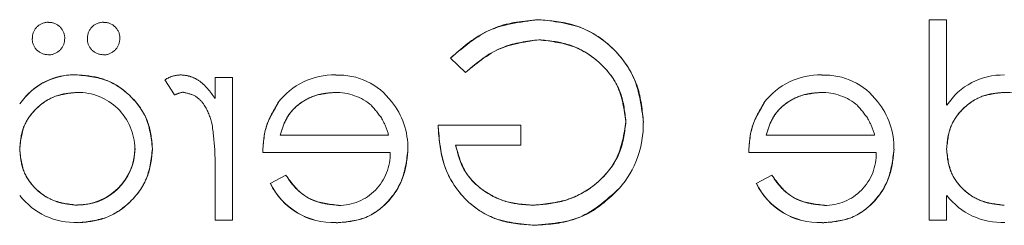
# Model space of a CAD drawing. Units: millimetres. Extents: x 11 to 205, y 5 to 292.
# Drawn here: x 95 to 97, y 226 to 226 of the extents above; entities that cross this region are included whole.
import ezdxf

# ---------------------------------------------------------------- set-up
doc = ezdxf.new("R2010")
doc.units = ezdxf.units.MM
doc.linetypes.add('HIDDEN', pattern=[1.905, 1.27, -0.635])

msp = doc.modelspace()

# ---------------------------------------------------------------- linework, layer by layer
at = {"color": 7, "linetype": 'HIDDEN', "lineweight": 18}
for p, q in [((96.7151, 226.0366), (96.7555, 226.0366)), ((96.7151, 225.575), (96.7151, 226.0366)), ((96.7555, 226.0366), (96.7555, 225.8402)), ((95.6132, 225.9482), (95.6478, 225.9154)), ((94.754, 225.9095), (94.754, 225.9098)), ((94.9555, 225.8984), (94.9777, 225.8633)), ((95.0709, 225.8555), (95.0709, 225.9039)), ((95.0709, 225.9039), (95.1113, 225.9039)), ((95.1113, 225.9039), (95.1113, 225.575)), ((94.6212, 225.8428), (94.6214, 225.8427)), ((95.5844, 225.7942), (95.7748, 225.7942)), ((95.7748, 225.7942), (95.7748, 225.7481)), ((95.2209, 225.7712), (95.4705, 225.7712)), ((96.3401, 225.7712), (96.5898, 225.7712)), ((95.4742, 225.7308), (95.1805, 225.7308)), ((95.7748, 225.7481), (95.6248, 225.7481)), ((96.5934, 225.7308), (96.2998, 225.7308)), ((95.0709, 225.575), (95.0709, 225.6855)), ((95.2337, 225.6789), (95.1978, 225.66)), ((96.3529, 225.6789), (96.3171, 225.66)), ((96.7555, 225.6319), (96.7555, 225.575)), ((94.7538, 225.6104), (94.7538, 225.61)), ((95.1113, 225.575), (95.0709, 225.575)), ((95.3497, 225.5701), (95.3497, 225.5699)), ((96.4689, 225.5701), (96.4689, 225.5699)), ((96.7555, 225.575), (96.7151, 225.575))]:
    msp.add_line(p, q, dxfattribs=at)
for centre, radius, start, end in [((94.686, 225.9947), 0.0359, 88.0525, 182.2907), ((94.688, 225.9938), 0.0367, 359.2724, 91.1952), ((94.813, 225.9947), 0.0359, 88.0525, 182.2907), ((94.815, 225.9938), 0.0367, 359.2724, 91.1952), ((94.6861, 225.9924), 0.0363, 178.5727, 271.7917), ((94.6874, 225.9928), 0.0371, 269.8039, 0.6849), ((94.813, 225.9924), 0.0363, 178.5727, 271.7917), ((94.8143, 225.9928), 0.0371, 269.8039, 0.6849), ((94.748, 225.7565), 0.1536, 87.7861, 137.7097), ((94.748, 225.7565), 0.1534, 87.7721, 145.7494), ((94.748, 225.7565), 0.1531, 87.7721, 145.7494), ((95.3445, 225.7479), 0.1616, 88.5141, 142.8892), ((95.3567, 225.7596), 0.1494, 36.3434, 93.0254), ((96.4638, 225.7479), 0.1616, 88.5141, 142.8892), ((96.4759, 225.7596), 0.1494, 36.3434, 93.0254), ((96.8847, 225.756), 0.1534, 88.5406, 146.9035), ((94.7555, 225.7386), 0.1306, 0.5771, 90.902), ((95.0111, 225.7956), 0.0755, 99.8232, 116.2224), ((95.3489, 225.7406), 0.1286, 49.8481, 90.9803), ((96.4681, 225.7406), 0.1286, 49.8481, 90.9803), ((96.8901, 225.7386), 0.1306, 0.5771, 90.902), ((95.3449, 225.7415), 0.17, 358.9882, 38.8994), ((96.4642, 225.7415), 0.17, 358.9882, 38.8994), ((95.8316, 225.7962), 0.2255, 319.1277, 1.0015), ((94.7547, 225.7419), 0.1315, 269.6004, 359.1366), ((94.7547, 225.7419), 0.1318, 269.6004, 359.1366), ((95.3557, 225.7276), 0.1185, 269.5357, 1.5377), ((96.475, 225.7276), 0.1185, 269.5357, 1.5377), ((94.7547, 225.7419), 0.1321, 269.6138, 349.9965), ((95.3421, 225.7297), 0.1602, 205.7734, 272.7322), ((95.3421, 225.7297), 0.16, 205.7734, 272.7236), ((95.3421, 225.7297), 0.1597, 205.7734, 272.7236), ((96.4613, 225.7297), 0.1602, 205.7734, 272.7322), ((96.4613, 225.7297), 0.16, 205.7734, 272.7236), ((96.4613, 225.7297), 0.1597, 205.7734, 272.7236), ((94.7479, 225.7298), 0.1598, 217.6395, 272.6225), ((96.8825, 225.7298), 0.1598, 217.6395, 272.6225)]:
    msp.add_arc(centre, radius, start, end, dxfattribs=at)
for points, knots in [([(95.8154, 226.0366), (95.7726, 226.0312), (95.6959, 226.0217), (95.6385, 225.9707), (95.6132, 225.9482)], [0, 0, 0, 0, 0.558579, 1, 1, 1, 1]), ([(95.6132, 225.9482), (95.6462, 225.9762), (95.7052, 226.0263), (95.7817, 226.0334), (95.8154, 226.0366)], [0, 0, 0, 0, 0.559662, 1, 1, 1, 1]), ([(96.0575, 225.8002), (96.053, 225.8355), (96.0441, 225.906), (95.9794, 225.9851), (95.8987, 226.0299), (95.8432, 226.0343), (95.8154, 226.0366)], [0, 0, 0, 0, 0.2795897, 0.5590718, 0.7794111, 1, 1, 1, 1]), ([(95.8154, 226.0366), (95.8508, 226.0329), (95.9215, 226.0255), (96.0022, 225.9628), (96.0493, 225.8834), (96.0547, 225.8279), (96.0575, 225.8002)], [0, 0, 0, 0, 0.27986, 0.559267, 0.77965, 1, 1, 1, 1]), ([(95.6478, 225.9154), (95.6757, 225.9383), (95.7254, 225.9792), (95.7888, 225.987), (95.8168, 225.9904)], [0, 0, 0, 0, 0.5598397, 1, 1, 1, 1]), ([(95.8168, 225.9904), (95.7812, 225.985), (95.7177, 225.9755), (95.6692, 225.9338), (95.6478, 225.9154)], [0, 0, 0, 0, 0.558782, 1, 1, 1, 1]), ([(95.8168, 225.9904), (95.8452, 225.9869), (95.9021, 225.98), (95.9686, 225.932), (96.0095, 225.8692), (96.0145, 225.8244), (96.0171, 225.802)], [0, 0, 0, 0, 0.279847, 0.559555, 0.779847, 1, 1, 1, 1]), ([(96.0171, 225.802), (96.013, 225.8305), (96.0047, 225.8874), (95.9494, 225.949), (95.884, 225.984), (95.8392, 225.9883), (95.8168, 225.9904)], [0, 0, 0, 0, 0.2792793, 0.5587352, 0.7794195, 1, 1, 1, 1]), ([(94.9267, 225.7403), (94.9236, 225.7655), (94.9173, 225.816), (94.8697, 225.8708), (94.8134, 225.9046), (94.7738, 225.9079), (94.754, 225.9096)], [0, 0, 0, 0, 0.279413, 0.559191, 0.779548, 1, 1, 1, 1]), ([(94.754, 225.9096), (94.7792, 225.9067), (94.8296, 225.9009), (94.8858, 225.8552), (94.9212, 225.7998), (94.9249, 225.7602), (94.9267, 225.7403)], [0, 0, 0, 0, 0.279624, 0.559428, 0.7797, 1, 1, 1, 1]), ([(94.9907, 225.9096), (94.9837, 225.9088), (94.9712, 225.9073), (94.9603, 225.9011), (94.9555, 225.8984)], [0, 0, 0, 0, 0.559243, 1, 1, 1, 1]), ([(95.0709, 225.8555), (95.0596, 225.8709), (95.0439, 225.8924), (95.0129, 225.9076), (94.9981, 225.909), (94.9907, 225.9096)], [0, 0, 0, 0, 0.558788, 0.779481, 1, 1, 1, 1]), ([(94.6209, 225.7387), (94.6231, 225.7582), (94.6274, 225.7972), (94.6637, 225.8401), (94.7075, 225.8656), (94.7381, 225.868), (94.7534, 225.8692)], [0, 0, 0, 0, 0.27966, 0.55921, 0.779487, 1, 1, 1, 1]), ([(94.7534, 225.8692), (94.734, 225.8672), (94.695, 225.863), (94.6511, 225.828), (94.6247, 225.7846), (94.6222, 225.754), (94.6209, 225.7387)], [0, 0, 0, 0, 0.279714, 0.559327, 0.779519, 1, 1, 1, 1]), ([(94.9983, 225.8692), (95.0079, 225.8672), (95.0269, 225.863), (95.0514, 225.8365), (95.059, 225.8129), (95.0637, 225.7984)], [0, 0, 0, 0, 0.278336, 0.558768, 1, 1, 1, 1]), ([(95.2209, 225.7712), (95.2259, 225.7867), (95.2357, 225.8178), (95.2703, 225.8491), (95.3085, 225.8662), (95.334, 225.8682), (95.3467, 225.8692)], [0, 0, 0, 0, 0.280138, 0.559194, 0.779598, 1, 1, 1, 1]), ([(95.3467, 225.8692), (95.3305, 225.8676), (95.2983, 225.8643), (95.2582, 225.841), (95.2321, 225.8077), (95.2246, 225.7834), (95.2209, 225.7712)], [0, 0, 0, 0, 0.2798429, 0.5596503, 0.7794867, 1, 1, 1, 1]), ([(96.3401, 225.7712), (96.3451, 225.7867), (96.3549, 225.8178), (96.3895, 225.8491), (96.4278, 225.8662), (96.4532, 225.8682), (96.4659, 225.8692)], [0, 0, 0, 0, 0.2801382, 0.5591944, 0.7795977, 1, 1, 1, 1]), ([(96.4659, 225.8692), (96.4498, 225.8676), (96.4175, 225.8643), (96.3774, 225.841), (96.3513, 225.8077), (96.3439, 225.7834), (96.3401, 225.7712)], [0, 0, 0, 0, 0.279843, 0.55965, 0.779487, 1, 1, 1, 1]), ([(96.7555, 225.7387), (96.7577, 225.7582), (96.762, 225.7972), (96.7983, 225.8401), (96.8422, 225.8656), (96.8727, 225.868), (96.888, 225.8692)], [0, 0, 0, 0, 0.27966, 0.55921, 0.779487, 1, 1, 1, 1]), ([(96.888, 225.8692), (96.8686, 225.8672), (96.8296, 225.863), (96.7858, 225.828), (96.7593, 225.7846), (96.7568, 225.754), (96.7555, 225.7387)], [0, 0, 0, 0, 0.279714, 0.559327, 0.779519, 1, 1, 1, 1]), ([(95.2163, 225.8449), (95.2046, 225.8251), (95.1836, 225.7897), (95.1815, 225.7488), (95.1805, 225.7308)], [0, 0, 0, 0, 0.5588968, 1, 1, 1, 1]), ([(95.1805, 225.7308), (95.1821, 225.7538), (95.1849, 225.7949), (95.2067, 225.8296), (95.2163, 225.8449)], [0, 0, 0, 0, 0.560045, 1, 1, 1, 1]), ([(96.3355, 225.8449), (96.3238, 225.8251), (96.3029, 225.7897), (96.3007, 225.7488), (96.2998, 225.7308)], [0, 0, 0, 0, 0.5588968, 1, 1, 1, 1]), ([(96.2998, 225.7308), (96.3013, 225.7538), (96.3042, 225.7949), (96.326, 225.8296), (96.3355, 225.8449)], [0, 0, 0, 0, 0.560045, 1, 1, 1, 1]), ([(95.4314, 225.8384), (95.4412, 225.8273), (95.4588, 225.8074), (95.4669, 225.7823), (95.4705, 225.7712)], [0, 0, 0, 0, 0.558795, 1, 1, 1, 1]), ([(96.5506, 225.8384), (96.5604, 225.8273), (96.578, 225.8074), (96.5862, 225.7823), (96.5898, 225.7712)], [0, 0, 0, 0, 0.558795, 1, 1, 1, 1]), ([(95.0637, 225.7984), (95.0664, 225.7774), (95.0711, 225.7399), (95.071, 225.7022), (95.0709, 225.6855)], [0, 0, 0, 0, 0.559636, 1, 1, 1, 1]), ([(96.0171, 225.802), (96.0125, 225.7723), (96.0032, 225.7127), (95.9435, 225.6498), (95.8742, 225.6152), (95.8272, 225.6115), (95.8038, 225.6096)], [0, 0, 0, 0, 0.279061, 0.558584, 0.779236, 1, 1, 1, 1]), ([(95.8038, 225.6096), (95.8336, 225.6127), (95.8933, 225.6187), (95.9641, 225.6671), (96.0086, 225.7318), (96.0142, 225.7786), (96.0171, 225.802)], [0, 0, 0, 0, 0.2800811, 0.5597683, 0.7800261, 1, 1, 1, 1]), ([(95.5844, 225.7942), (95.5871, 225.7603), (95.5927, 225.6925), (95.6496, 225.6122), (95.7274, 225.5689), (95.7806, 225.5653), (95.8073, 225.5635)], [0, 0, 0, 0, 0.280351, 0.559367, 0.779371, 1, 1, 1, 1]), ([(95.8073, 225.5635), (95.7733, 225.5665), (95.7053, 225.5725), (95.6284, 225.635), (95.5897, 225.7144), (95.5861, 225.7676), (95.5844, 225.7942)], [0, 0, 0, 0, 0.28, 0.558907, 0.779132, 1, 1, 1, 1]), ([(94.7538, 225.6096), (94.7345, 225.612), (94.696, 225.6166), (94.651, 225.6496), (94.6249, 225.6931), (94.6222, 225.7235), (94.6209, 225.7387)], [0, 0, 0, 0, 0.279822, 0.559387, 0.779603, 1, 1, 1, 1]), ([(94.6209, 225.7387), (94.6231, 225.7193), (94.6275, 225.6806), (94.664, 225.6379), (94.7083, 225.6139), (94.7386, 225.6111), (94.7538, 225.6096)], [0, 0, 0, 0, 0.279625, 0.55886, 0.779452, 1, 1, 1, 1]), ([(94.7552, 225.5692), (94.7805, 225.5722), (94.8311, 225.5781), (94.887, 225.6246), (94.9216, 225.6807), (94.925, 225.7205), (94.9267, 225.7403)], [0, 0, 0, 0, 0.279573, 0.559333, 0.779589, 1, 1, 1, 1]), ([(94.9267, 225.7403), (94.9237, 225.7151), (94.9179, 225.6645), (94.871, 225.6088), (94.8148, 225.5744), (94.7751, 225.571), (94.7552, 225.5692)], [0, 0, 0, 0, 0.2795462, 0.5592533, 0.7795517, 1, 1, 1, 1]), ([(95.3497, 225.5692), (95.3747, 225.5715), (95.4247, 225.576), (95.4785, 225.624), (95.5098, 225.6802), (95.5133, 225.7191), (95.5151, 225.7385)], [0, 0, 0, 0, 0.279885, 0.558859, 0.779462, 1, 1, 1, 1]), ([(95.5151, 225.7385), (95.5121, 225.7139), (95.5061, 225.6646), (95.4643, 225.6067), (95.4083, 225.5733), (95.3693, 225.5706), (95.3497, 225.5692)], [0, 0, 0, 0, 0.2797, 0.559594, 0.779488, 1, 1, 1, 1]), ([(95.8038, 225.6096), (95.7806, 225.6114), (95.7342, 225.615), (95.6772, 225.6484), (95.6377, 225.6947), (95.6291, 225.7303), (95.6248, 225.7481)], [0, 0, 0, 0, 0.2802537, 0.5599124, 0.7799408, 1, 1, 1, 1]), ([(95.6248, 225.7481), (95.631, 225.7255), (95.6434, 225.6804), (95.694, 225.6364), (95.7491, 225.6128), (95.7856, 225.6107), (95.8038, 225.6096)], [0, 0, 0, 0, 0.279209, 0.558805, 0.779251, 1, 1, 1, 1]), ([(96.469, 225.5692), (96.494, 225.5715), (96.5439, 225.576), (96.5977, 225.624), (96.629, 225.6802), (96.6326, 225.7191), (96.6344, 225.7385)], [0, 0, 0, 0, 0.279885, 0.558859, 0.779462, 1, 1, 1, 1]), ([(96.6344, 225.7385), (96.6313, 225.7139), (96.6253, 225.6646), (96.5835, 225.6067), (96.5275, 225.5733), (96.4885, 225.5706), (96.469, 225.5692)], [0, 0, 0, 0, 0.2797, 0.559594, 0.779488, 1, 1, 1, 1]), ([(96.8884, 225.6096), (96.8691, 225.612), (96.8306, 225.6166), (96.7856, 225.6496), (96.7595, 225.6931), (96.7569, 225.7235), (96.7555, 225.7387)], [0, 0, 0, 0, 0.279822, 0.559387, 0.779603, 1, 1, 1, 1]), ([(96.7555, 225.7387), (96.7577, 225.7193), (96.7621, 225.6806), (96.7986, 225.6379), (96.8429, 225.6139), (96.8732, 225.6111), (96.8884, 225.6096)], [0, 0, 0, 0, 0.279625, 0.55886, 0.779452, 1, 1, 1, 1]), ([(95.3548, 225.6096), (95.3412, 225.6108), (95.314, 225.6131), (95.2678, 225.6327), (95.2466, 225.6614), (95.2337, 225.6789)], [0, 0, 0, 0, 0.280534, 0.560966, 1, 1, 1, 1]), ([(95.2337, 225.6789), (95.2415, 225.6676), (95.257, 225.645), (95.298, 225.6162), (95.3333, 225.6121), (95.3548, 225.6096)], [0, 0, 0, 0, 0.281106, 0.561059, 1, 1, 1, 1]), ([(96.474, 225.6096), (96.4604, 225.6108), (96.4332, 225.6131), (96.387, 225.6327), (96.3659, 225.6614), (96.3529, 225.6789)], [0, 0, 0, 0, 0.2805335, 0.5609657, 1, 1, 1, 1]), ([(96.3529, 225.6789), (96.3607, 225.6676), (96.3762, 225.645), (96.4172, 225.6162), (96.4525, 225.6121), (96.474, 225.6096)], [0, 0, 0, 0, 0.281106, 0.561059, 1, 1, 1, 1]), ([(95.8073, 225.5635), (95.8493, 225.5673), (95.9244, 225.5742), (95.9785, 225.6258), (96.0023, 225.6486)], [0, 0, 0, 0, 0.559617, 1, 1, 1, 1]), ([(96.0023, 225.6486), (95.9709, 225.6206), (95.9147, 225.5706), (95.8402, 225.5657), (95.8073, 225.5635)], [0, 0, 0, 0, 0.558263, 1, 1, 1, 1])]:
    msp.add_open_spline(points, degree=3, knots=knots, dxfattribs=at)

doc.saveas('drawing.dxf')
